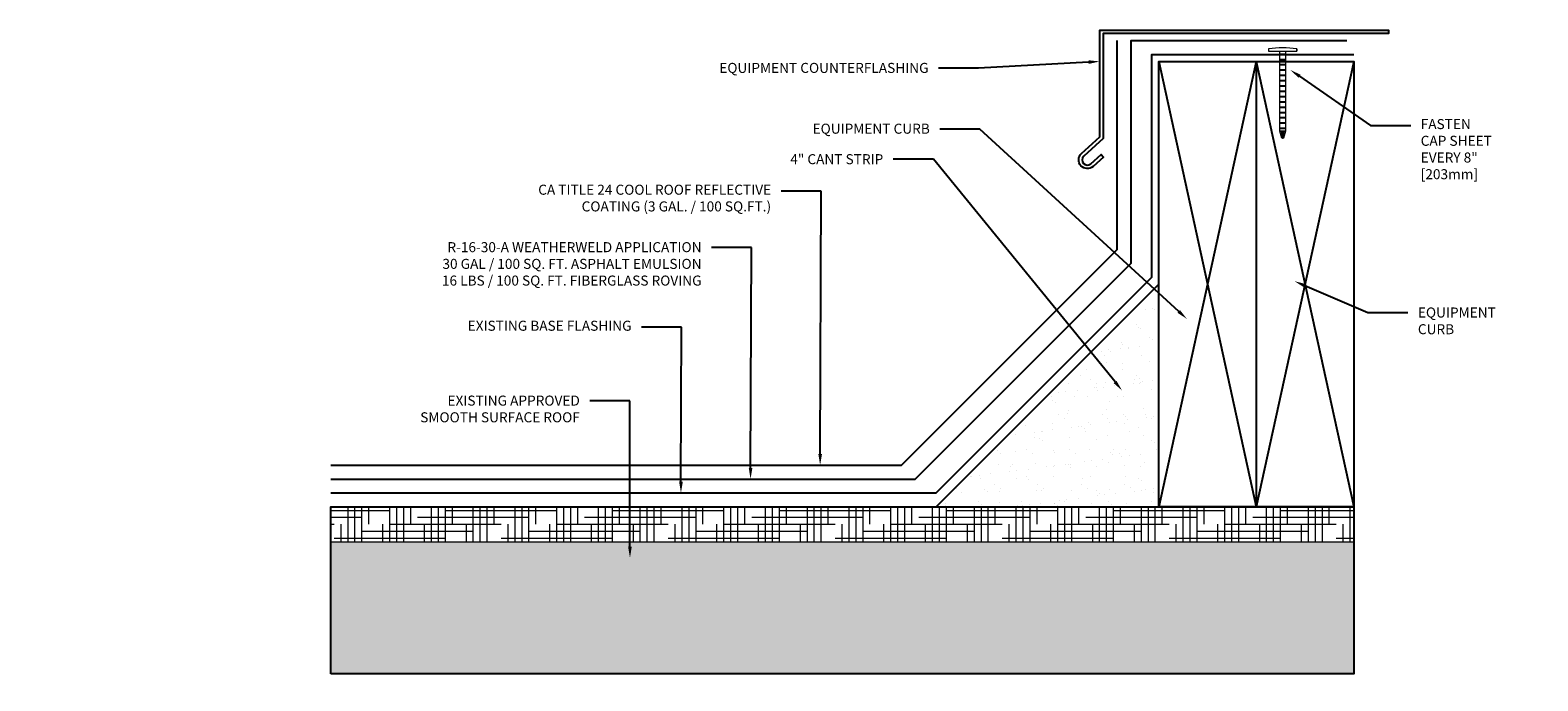
# Model space of a CAD drawing. Extents: x 16 to 387, y 66 to 110.
# Drawn here: x 109 to 136, y 87 to 99 of the extents above; entities that cross this region are included whole.
import ezdxf
from ezdxf import colors
from ezdxf.entities.mleader import LeaderData, LeaderLine
from ezdxf.math import Vec2, Vec3

# ---------------------------------------------------------------- set-up
doc = ezdxf.new("R2010")
doc.units = 0
doc.header["$MEASUREMENT"] = 0
for name, color, linetype in [('A_ANNO', 50, 'Continuous'), ('A_APP2', 7, 'TRACKS'), ('A_APPL', 5, 'Continuous'), ('A_CAPS', 6, 'Continuous'), ('A_COAT', 4, 'Continuous'), ('A_DECK_GRVL', 30, 'Continuous'), ('A_DETL', 150, 'Continuous'), ('A_SUBS', 3, 'Continuous')]:
    doc.layers.add(name, color=color, linetype=linetype)
doc.styles.get("Standard").update_dxf_attribs({"font": 'arial.ttf', "height": 0.18})
doc.linetypes.add('TRACKS', pattern='A,0.15,[130,ltypeshp.shx,S=0.25,R=0,X=0,Y=0],0.15', length=0.3)

# ---------------------------------------------------------------- blocks, each defined once
blk = doc.blocks.new('Roofing Nail')
at = {"layer": 'A_DETL', "lineweight": 0}
blk.add_lwpolyline([(0.255, 0), (0.255, 0.042, 0.058091), (-0.252, 0.042), (-0.252, 0), (-0.05, 0), (0.05, 0), (0.255, 0)], format="xyb", dxfattribs=at)
for points in [[(0.255, 0.042), (0.255, 0)], [(0.05, 0), (0.05, -1.442), (0.014, -1.567), (-0.014, -1.567), (-0.05, -1.442), (-0.05, 0)]]:
    blk.add_lwpolyline(points, dxfattribs=at)
at = {"layer": 'A_DETL', "lineweight": 25}
for points in [[(-0.05, -0.054), (0.05, -0.054)], [(-0.05, -0.151), (0.05, -0.151)], [(-0.05, -0.244), (0.05, -0.244)], [(-0.05, -0.34), (0.05, -0.34)], [(-0.05, -0.436), (0.05, -0.436)], [(-0.05, -0.529), (0.05, -0.529)], [(-0.05, -0.625), (0.05, -0.625)], [(-0.05, -0.721), (0.05, -0.721)], [(-0.05, -0.817), (0.05, -0.817)], [(-0.05, -0.91), (0.05, -0.91)], [(-0.05, -1.006), (0.05, -1.006)], [(-0.05, -1.103), (0.05, -1.103)], [(-0.05, -1.196), (0.05, -1.196)], [(-0.05, -1.292), (0.05, -1.292)], [(-0.05, -1.388), (0.05, -1.388)], [(-0.05, -1.442), (0.05, -1.442)], [(-0.021, -1.442), (0.002, -1.567), (0.024, -1.442)]]:
    blk.add_lwpolyline(points, dxfattribs=at)

msp = doc.modelspace()

# ---------------------------------------------------------------- hatches: boundary and pattern name
at = {"layer": 'A_DECK_GRVL', "lineweight": 9}
h = msp.add_hatch(dxfattribs=at)
h.set_pattern_fill('HOUND', color=256, scale=2)
h.set_pattern_definition([(0, (0, 0.25), (0.5, 0.125), [2, -1]), (90, (0, 0.25), (-0.125, -0.5), [2, -1])])
h.paths.add_polyline_path([(118.65391, 90.06322, -0.07604055), (118.61611, 90.06322), (117.16678, 90.06322, -0.07604055), (117.12898, 90.06322), (116.36815, 90.06322, -0.07604055), (116.33035, 90.06322), (114.87836, 90.06322, -0.07604055), (114.84056, 90.06322), (114.07972, 90.06322, -0.07604055), (114.04192, 90.06322), (113.93918, 90.06322), (113.93918, 89.4375), (132.31418, 89.4375), (132.31418, 90.06322), (119.45254, 90.06322, -0.07604055), (119.41474, 90.06322)])
h = msp.add_hatch(dxfattribs=at)
h.set_pattern_fill('AR-SAND', color=256, scale=0.5)
h.set_pattern_definition([(37.5, (0, 0.25), (-0.0314967, 0.9634119), [0, -0.76, 0, -0.85, 0, -0.8125]), (7.5, (0, 0.25), (0.8848884, 1.411073), [0, -0.41, 0, -0.685, 0, -0.2625]), (327.5, (-0.615, 0.25), (1.557071, 0.0028295), [0, -0.25, 0, -0.9, 0, -1.175]), (317.5, (-0.615, 0.25), (1.5030633, 0.438838), [0, -0.125, 0, -0.59, 0, -0.675])])
h.paths.add_polyline_path([(24.25796, 88.81322), (23.87691, 88.81322), (23.87691, 89.06322), (23.62668, 89.06322), (22.20993, 89.43745), (16.31418, 89.43745), (16.31418, 87.06322), (24.25796, 87.06322)])
h.paths.add_polyline_path([(40.17969, 89.42878), (34.23608, 89.42878), (32.86871, 89.07337), (32.61848, 89.07282), (32.61902, 88.82282), (32.23797, 88.82198), (32.23852, 87.0545), (40.18229, 87.07194)])
h.paths.add_polyline_path([(82.43918, 88.43822), (78.93918, 88.43822), (78.93918, 89.3125), (63.93918, 89.3125), (63.93918, 86.93822), (82.43918, 86.93822)])
h.paths.add_polyline_path([(132.31418, 89.4375), (113.93918, 89.4375), (113.93918, 87.06322), (132.31418, 87.06322)])
h.paths.add_polyline_path([(180.62668, 88.56322), (180.62668, 89.4375), (165.61721, 89.4375), (165.61721, 87.06322), (180.61721, 87.06322)])
h.paths.add_polyline_path([(237.15757, 89.4375), (218.18918, 89.4375), (218.18918, 87.06322), (235.97043, 87.06322)])
h.paths.add_polyline_path([(239.68918, 88.43822), (239.68918, 89.4375), (237.15757, 89.4375), (235.97043, 87.06322), (239.67971, 87.06322)])
h.paths.add_polyline_path([(238.00325, 88.87086), (237.98081, 88.99587), (238.02569, 88.99587)], flags=16)
h.paths.add_polyline_path([(301.87668, 89.4375), (290.43918, 89.4375), (290.43918, 87.06322), (301.87668, 87.06322)])
h.paths.add_polyline_path([(313.12944, 89.4375), (305.37668, 89.4375), (305.37668, 87.06322), (313.12194, 87.06322)])
h.paths.add_polyline_path([(387.19194, 89.4375), (349.50168, 89.4375), (349.50168, 87.06322), (387.18444, 87.06322)])
at = {"layer": 'A_SUBS'}
h = msp.add_hatch(dxfattribs=at)
h.set_pattern_fill('AR-SAND', color=256, scale=0.25)
h.set_pattern_definition([(37.5, (51.31418, 83.4382), (-0.0157483, 0.481706), [0, -0.38, 0, -0.425, 0, -0.40625]), (7.5, (51.3142, 83.4382), (0.442444, 0.7055365), [0, -0.205, 0, -0.3425, 0, -0.13125]), (327.5, (51.00668, 83.4382), (0.7785355, 0.0014148), [0, -0.125, 0, -0.45, 0, -0.5875]), (317.5, (51.0067, 83.4382), (0.7515317, 0.219419), [0, -0.0625, 0, -0.295, 0, -0.3375])])
h.paths.add_polyline_path([(124.81418, 90.06322), (128.81418, 90.06322), (128.81418, 94.06322)])

# ---------------------------------------------------------------- linework, layer by layer
at = {"layer": 'A_APP2', "ltscale": 0.125}
msp.add_lwpolyline([(113.93918, 90.56322), (124.43918, 90.56322), (128.31418, 94.43822), (128.31418, 98.43822), (132.18918, 98.43822)], dxfattribs=at)
at = {"layer": 'A_APPL'}
msp.add_lwpolyline([(113.93918, 90.56322), (124.43918, 90.56322), (128.31418, 94.43822), (128.31418, 98.43822), (132.18918, 98.43822)], dxfattribs=at)
at = {"layer": 'A_CAPS'}
msp.add_lwpolyline([(113.93918, 90.31322), (124.81418, 90.31322), (128.68918, 94.18822), (128.68918, 98.18822), (132.31418, 98.18822)], dxfattribs=at)
at = {"layer": 'A_COAT'}
msp.add_lwpolyline([(113.93918, 90.81322), (124.18918, 90.81322), (128.06418, 94.68822), (128.06418, 98.43822)], dxfattribs=at)
at = {"layer": 'A_DECK_GRVL', "lineweight": 9}
msp.add_line((113.93918, 89.4375), (132.31418, 89.4375), dxfattribs=at)
at = {"layer": 'A_DECK_GRVL'}
msp.add_lwpolyline([(113.93918, 87.06322), (113.93918, 90.06322), (132.31418, 90.06322), (132.31418, 87.06322)], close=True, dxfattribs=at)
at = {"layer": 'A_DETL'}
msp.add_lwpolyline([(127.81417, 96.68091), (127.46377, 96.36169, 0.950367), (127.59004, 96.22308), (127.77545, 96.39199), (127.81753, 96.34578), (127.63213, 96.17688, -0.96990934), (127.42168, 96.40789), (127.75167, 96.7085), (127.75167, 98.62572), (132.93918, 98.62572), (132.93918, 98.56322), (127.81417, 98.56322), (127.81417, 96.68089)], format="xyb", close=True, dxfattribs=at)
at = {"layer": 'A_SUBS'}
for points in [[(128.81418, 90.06322), (128.81418, 98.0612), (132.31418, 98.0612), (132.31418, 90.06322)], [(124.81418, 90.06322), (128.81418, 90.06322), (128.81418, 94.06322)]]:
    msp.add_lwpolyline(points, close=True, dxfattribs=at)
for points in [[(128.81418, 98.0612), (130.56418, 90.06322)], [(130.56418, 98.0612), (128.81418, 90.06322)], [(130.56418, 98.0612), (132.31418, 90.06322)], [(132.31418, 98.0612), (130.56418, 90.06322)], [(130.56418, 98.0612), (130.56418, 90.06322)]]:
    msp.add_lwpolyline(points, dxfattribs=at)

# ---------------------------------------------------------------- block references
at = {"layer": 'A_DETL'}
msp.add_blockref('Roofing Nail', (131.03678, 98.25072), dxfattribs=at)

# ---------------------------------------------------------------- leaders
at = {"layer": 'A_ANNO'}
ml = msp.add_multileader_mtext('Standard', dxfattribs=at)
ml.set_content('EQUIPMENT COUNTERFLASHING', color=256)
ml.set_leader_properties(color=256)
ml.build(insert=Vec2(0, 0))
ml.multileader.update_dxf_attribs({"dogleg_length": 0.36, "arrow_head_size": 0.2})
ctx = ml.context
ctx.base_point, ctx.char_height, ctx.arrow_head_size, ctx.landing_gap_size, ctx.plane_origin = Vec3(120.46669, 97.94082), 0.18, 0.2, 0.18, Vec3(132.97917, 90.2836)
ctx.text_align_type = 2
notes = []
notes.append((ctx, [(1, (1, 1, 0), (125.57668, 97.94082), (-1, 0), 0.72, [(0, [(127.75168, 98.06322)], 0, [])])]))
ctx.mtext.insert, ctx.mtext.width, ctx.mtext.defined_height, ctx.mtext.alignment, ctx.mtext.flow_direction = Vec3(124.67668, 98.03782), 4.7579396, 1.14844, 3, 5
ml = msp.add_multileader_mtext('Standard', dxfattribs=at)
ml.set_content('FASTEN CAP SHEET EVERY 8" [203mm]', color=256)
ml.set_leader_properties(color=256)
ml.build(insert=Vec2(0, 0))
ml.multileader.update_dxf_attribs({"dogleg_length": 0.36, "arrow_head_size": 0.2})
ctx = ml.context
ctx.base_point, ctx.char_height, ctx.arrow_head_size, ctx.landing_gap_size, ctx.plane_origin = Vec3(133.33702, 96.91349), 0.18, 0.2, 0.18, Vec3(131.4986, 96.25072)
notes.append((ctx, [(1, (1, 1, 0), (132.61702, 96.91349), (1, 0), 0.72, [(0, [(131.17757, 97.91096)], 0, [])])]))
ctx.mtext.insert, ctx.mtext.width, ctx.mtext.flow_direction = Vec3(133.51702, 97.02847), 1.4135578, 5
ml = msp.add_multileader_mtext('Standard', dxfattribs=at)
ml.set_content('EQUIPMENT CURB', color=256)
ml.set_leader_properties(color=256)
ml.build(insert=Vec2(0, 0))
ml.multileader.update_dxf_attribs({"dogleg_length": 0.36, "arrow_head_size": 0.2})
ctx = ml.context
ctx.base_point, ctx.char_height, ctx.arrow_head_size, ctx.landing_gap_size, ctx.plane_origin = Vec3(122.27602, 96.84872), 0.18, 0.2, 0.18, Vec3(128.93918, 93.00072)
ctx.text_align_type = 2
notes.append((ctx, [(0, (1, 1, 0), (125.6, 96.84872), (-1, 0), 0.72, [(0, [(129.31807, 93.43848)], 0, [])])]))
ctx.mtext.insert, ctx.mtext.alignment, ctx.mtext.flow_direction = Vec3(124.7, 96.94572), 3, 5
ml = msp.add_multileader_mtext('Standard', dxfattribs=at)
ml.set_content('4" CANT STRIP', color=256)
ml.set_leader_properties(color=256)
ml.build(insert=Vec2(0, 0))
ml.multileader.update_dxf_attribs({"dogleg_length": 0.36, "arrow_head_size": 0.2})
ctx = ml.context
ctx.base_point, ctx.char_height, ctx.arrow_head_size, ctx.landing_gap_size, ctx.plane_origin = Vec3(121.9038, 96.30692), 0.18, 0.2, 0.18, Vec3(127.31418, 91.43822)
ctx.text_align_type = 2
notes.append((ctx, [(0, (1, 1, 0), (124.76354, 96.30692), (-1, 0), 0.72, [(0, [(128.15362, 92.15199)], 0, [])])]))
ctx.mtext.insert, ctx.mtext.alignment, ctx.mtext.flow_direction = Vec3(123.86354, 96.39846), 3, 5
ml = msp.add_multileader_mtext('Standard', dxfattribs=at)
ml.set_content('CA TITLE 24 COOL ROOF REFLECTIVE COATING (3 GAL. / 100 SQ.FT.)', color=256)
ml.set_leader_properties(color=256)
ml.build(insert=Vec2(0, 0))
ml.multileader.update_dxf_attribs({"dogleg_length": 0.36, "arrow_head_size": 0.2})
ctx = ml.context
ctx.base_point, ctx.char_height, ctx.arrow_head_size, ctx.landing_gap_size, ctx.plane_origin = Vec3(117.04304, 95.73344), 0.18, 0.2, 0.18, Vec3(122.72984, 90.31322)
ctx.text_align_type = 2
notes.append((ctx, [(0, (1, 1, 0), (122.75, 95.73344), (-1, 0), 0.72, [(0, [(122.72984, 90.81322)], 0, [])])]))
ctx.mtext.insert, ctx.mtext.width, ctx.mtext.alignment, ctx.mtext.flow_direction = Vec3(121.85, 95.8499), 4.7877962, 3, 5
ml = msp.add_multileader_mtext('Standard', dxfattribs=at)
ml.set_content('R-16-30-A WEATHERWELD APPLICATION\\P30 GAL / 100 SQ. FT. ASPHALT EMULSION\\P16 LBS / 100 SQ. FT. FIBERGLASS ROVING', color=256)
ml.set_leader_properties(color=256)
ml.build(insert=Vec2(0, 0))
ml.multileader.update_dxf_attribs({"dogleg_length": 0.36, "arrow_head_size": 0.2})
ctx = ml.context
ctx.base_point, ctx.char_height, ctx.arrow_head_size, ctx.landing_gap_size, ctx.plane_origin = Vec3(115.1224, 94.72097), 0.18, 0.2, 0.18, Vec3(121.47984, 89.83896)
ctx.text_align_type = 2
notes.append((ctx, [(0, (1, 1, 0), (121.5, 94.72097), (-1, 0), 0.72, [(0, [(121.47984, 90.56322)], 0, [])])]))
ctx.mtext.insert, ctx.mtext.width, ctx.mtext.defined_height, ctx.mtext.alignment, ctx.mtext.flow_direction = Vec3(120.6, 94.81796), 5.6406909, 0.89229, 3, 5
ml = msp.add_multileader_mtext('Standard', dxfattribs=at)
ml.set_content('EQUIPMENT CURB', color=256)
ml.set_leader_properties(color=256)
ml.build(insert=Vec2(0, 0))
ml.multileader.update_dxf_attribs({"dogleg_length": 0.36, "arrow_head_size": 0.2})
ctx = ml.context
ctx.base_point, ctx.char_height, ctx.arrow_head_size, ctx.landing_gap_size, ctx.plane_origin = Vec3(133.28659, 93.55283), 0.18, 0.2, 0.18, Vec3(118.55128, 91.39759)
notes.append((ctx, [(1, (1, 1, 0), (132.56659, 93.55283), (1, 0), 0.72, [(0, [(131.2519, 94.11549)], 0, [])])]))
ctx.mtext.insert, ctx.mtext.width, ctx.mtext.defined_height, ctx.mtext.flow_direction = Vec3(133.46659, 93.64436), 1.6901391, 0.69045, 5
ml = msp.add_multileader_mtext('Standard', dxfattribs=at)
ml.set_content('EXISTING BASE FLASHING', color=256)
ml.set_leader_properties(color=256)
ml.build(insert=Vec2(0, 0))
ml.multileader.update_dxf_attribs({"dogleg_length": 0.36, "arrow_head_size": 0.2})
ctx = ml.context
ctx.base_point, ctx.char_height, ctx.arrow_head_size, ctx.landing_gap_size, ctx.plane_origin = Vec3(115.3999, 93.28986), 0.18, 0.2, 0.18, Vec3(120.2288, 88.98247)
ctx.text_align_type = 2
notes.append((ctx, [(0, (1, 1, 0), (120.24234, 93.28986), (-1, 0), 0.72, [(0, [(120.22975, 90.31322)], 0, [])])]))
ctx.mtext.insert, ctx.mtext.width, ctx.mtext.defined_height, ctx.mtext.alignment, ctx.mtext.flow_direction = Vec3(119.34234, 93.40632), 3.8747545, 1.9056, 3, 5
ml = msp.add_multileader_mtext('Standard', dxfattribs=at)
ml.set_content('EXISTING APPROVED SMOOTH SURFACE ROOF', color=256)
ml.set_leader_properties(color=256)
ml.build(insert=Vec2(0, 0))
ml.multileader.update_dxf_attribs({"dogleg_length": 0.36, "arrow_head_size": 0.2})
ctx = ml.context
ctx.base_point, ctx.char_height, ctx.arrow_head_size, ctx.landing_gap_size, ctx.plane_origin = Vec3(115.13894, 91.97035), 0.18, 0.2, 0.18, Vec3(119.05128, 87.5792)
ctx.text_align_type = 2
notes.append((ctx, [(0, (1, 1, 0), (119.31418, 91.97035), (-1, 0), 0.72, [(0, [(119.31418, 89.14833)], 0, [])])]))
ctx.mtext.insert, ctx.mtext.width, ctx.mtext.defined_height, ctx.mtext.alignment, ctx.mtext.flow_direction = Vec3(118.41418, 92.06189), 3.419516, 0.72259, 3, 5
for ctx, leaders in notes:
    for number, flags, end, landing, length, lines in leaders:
        leader = LeaderData()
        leader.index, (leader.has_last_leader_line, leader.has_dogleg_vector, leader.attachment_direction) = number, flags
        leader.last_leader_point, leader.dogleg_vector, leader.dogleg_length = Vec3(end), Vec3(landing), length
        for number, points, colour, breaks in lines:
            line = LeaderLine()
            line.index, line.vertices, line.color, line.breaks = number, Vec3.list(points), colors.encode_raw_color(colour), breaks
            leader.lines.append(line)
        ctx.leaders.append(leader)

doc.saveas('drawing.dxf')
